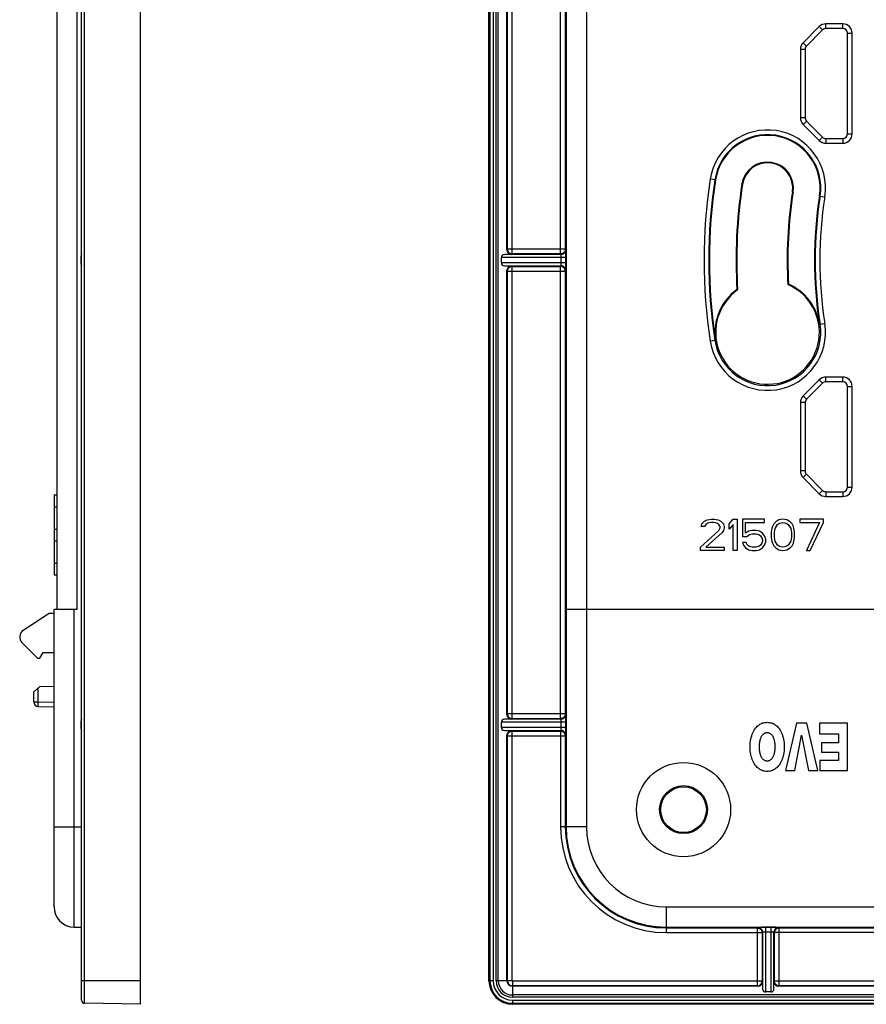
# Model space of a CAD drawing. Units: millimetres. Extents: x -76 to 58, y -48 to 59.
# Drawn here: x -76 to -22, y -48 to 15 of the extents above; entities that cross this region are included whole.
import ezdxf

# ---------------------------------------------------------------- set-up
doc = ezdxf.new("R2010")
doc.units = ezdxf.units.MM
doc.header["$LTSCALE"] = 16.335
doc.layers.get('0').update_dxf_attribs({"linetype": 'CONTINUOUS'})
for name, color, linetype in [('ASSI', 7, 'CONTINUOUS'), ('DRAFT', 7, 'CONTINUOUS'), ('RACCORDO', 7, 'CONTINUOUS'), ('SMUSSO', 7, 'CONTINUOUS')]:
    doc.layers.add(name, color=color, linetype=linetype)

msp = doc.modelspace()

# ---------------------------------------------------------------- linework, layer by layer
at = {"color": 250, "linetype": 'CONTINUOUS'}
for p, q in [((-72.315, -47.46), (-72.315, 47.216)), ((-46.478, 45.778), (-46.478, -46.022)), ((-46.278, 45.778), (-46.278, -46.022)), ((-46.088, -46.022), (-46.088, 45.778)), ((-45.947, -46.022), (-45.947, 45.778)), ((-45.066, 0.272), (-45.066, 29.083)), ((-41.975, 0.272), (-41.975, 29.083)), ((-45.366, 0.572), (-45.366, 28.783)), ((-41.675, 28.783), (-41.675, 0.572)), ((-25.49, 14.752), (-26.515, 13.728)), ((-25.278, 14.54), (-25.49, 14.752)), ((-25.066, 14.628), (-25.066, 14.928)), ((-23.99, 14.928), (-25.066, 14.928)), ((-23.99, 14.628), (-23.99, 14.928)), ((-23.69, 14.328), (-23.39, 14.328)), ((-23.39, 7.928), (-23.39, 14.328)), ((-26.69, 13.303), (-26.69, 8.952)), ((-26.39, 13.303), (-26.69, 13.303)), ((-26.302, 13.515), (-26.515, 13.728)), ((-26.39, 8.952), (-26.69, 8.952)), ((-26.302, 8.74), (-26.515, 8.528)), ((-26.515, 8.528), (-25.49, 7.503)), ((-25.278, 7.715), (-25.49, 7.503)), ((-25.066, 7.628), (-25.066, 7.328)), ((-23.99, 7.628), (-23.99, 7.328)), ((-23.69, 7.928), (-23.39, 7.928)), ((-25.066, 7.328), (-23.99, 7.328)), ((-32.096, 4.991), (-32.436, 5.044)), ((-30.373, 4.724), (-30.416, 4.731)), ((-27.198, 4.231), (-27.155, 4.225)), ((-25.475, 3.964), (-25.135, 3.911)), ((-72.557, 0.041), (-72.557, -0.286)), ((-72.557, 0.041), (-72.512, 0.041)), ((-41.635, 0.041), (-45.751, 0.041)), ((-41.944, 0.241), (-45.551, 0.241)), ((-45.366, 0.572), (-45.395, 0.544)), ((-41.675, 0.572), (-45.366, 0.572)), ((-45.066, 0.272), (-45.09, 0.249)), ((-41.975, 0.272), (-45.066, 0.272)), ((-41.944, 0.241), (-41.975, 0.272)), ((-41.936, 0.114), (-41.936, 0.141)), ((-41.935, 0.086), (-41.936, 0.114)), ((-41.935, 0.056), (-41.935, 0.086)), ((-41.935, -0.301), (-41.935, 0.056)), ((-41.644, 0.541), (-41.675, 0.572)), ((-41.638, 0.432), (-41.639, 0.472)), ((-41.637, 0.382), (-41.638, 0.432)), ((-41.636, 0.292), (-41.637, 0.382)), ((-41.636, 0.189), (-41.636, 0.292)), ((-41.635, 0.041), (-41.636, 0.189)), ((-41.635, -0.398), (-41.635, 0.041)), ((-72.557, -0.286), (-72.512, -0.286)), ((-41.635, -0.286), (-45.751, -0.286)), ((-45.551, -0.486), (-41.944, -0.486)), ((-45.09, -0.494), (-45.066, -0.517)), ((-45.066, -29.328), (-45.066, -0.517)), ((-45.066, -0.517), (-41.975, -0.517)), ((-41.975, -0.517), (-41.944, -0.486)), ((-41.975, -29.328), (-41.975, -0.517)), ((-41.936, -0.36), (-41.935, -0.331)), ((-41.935, -0.331), (-41.935, -0.301)), ((-41.638, -0.652), (-41.637, -0.599)), ((-41.637, -0.599), (-41.636, -0.505)), ((-41.636, -0.505), (-41.635, -0.398)), ((-45.395, -0.788), (-45.366, -0.817)), ((-45.366, -29.028), (-45.366, -0.817)), ((-45.366, -0.817), (-41.675, -0.817)), ((-41.675, -0.817), (-41.644, -0.786)), ((-41.675, -0.817), (-41.675, -29.028)), ((-25.475, -4.209), (-25.135, -4.156)), ((-32.096, -5.236), (-32.436, -5.289)), ((-25.49, -7.748), (-26.515, -8.772)), ((-25.278, -7.96), (-25.49, -7.748)), ((-25.066, -7.872), (-25.066, -7.572)), ((-23.99, -7.572), (-25.066, -7.572)), ((-23.99, -7.872), (-23.99, -7.572)), ((-26.302, -8.985), (-26.515, -8.772)), ((-23.69, -8.172), (-23.39, -8.172)), ((-23.39, -14.572), (-23.39, -8.172)), ((-26.69, -9.197), (-26.69, -13.548)), ((-26.39, -9.197), (-26.69, -9.197)), ((-26.39, -13.548), (-26.69, -13.548)), ((-26.302, -13.76), (-26.515, -13.972)), ((-26.515, -13.972), (-25.49, -14.997)), ((-25.278, -14.785), (-25.49, -14.997)), ((-25.066, -14.872), (-25.066, -15.172)), ((-23.99, -14.872), (-23.99, -15.172)), ((-23.69, -14.572), (-23.39, -14.572)), ((-25.066, -15.172), (-23.99, -15.172)), ((-41.944, -29.359), (-45.551, -29.359)), ((-45.366, -29.028), (-45.395, -29.056)), ((-41.675, -29.028), (-45.366, -29.028)), ((-45.066, -29.328), (-45.09, -29.351)), ((-41.975, -29.328), (-45.066, -29.328)), ((-41.944, -29.359), (-41.975, -29.328)), ((-41.936, -29.486), (-41.936, -29.459)), ((-41.644, -29.059), (-41.675, -29.028)), ((-41.638, -29.168), (-41.639, -29.128)), ((-41.637, -29.218), (-41.638, -29.168)), ((-41.636, -29.308), (-41.637, -29.218)), ((-41.636, -29.411), (-41.636, -29.308)), ((-41.635, -29.559), (-41.636, -29.411)), ((-72.557, -29.559), (-72.512, -29.559)), ((-72.557, -29.559), (-72.557, -29.886)), ((-72.557, -29.886), (-72.512, -29.886)), ((-41.635, -29.559), (-45.751, -29.559)), ((-41.635, -29.886), (-45.751, -29.886)), ((-45.551, -30.086), (-41.944, -30.086)), ((-45.09, -30.094), (-45.066, -30.117)), ((-41.975, -30.117), (-41.944, -30.086)), ((-41.935, -29.514), (-41.936, -29.486)), ((-41.936, -29.96), (-41.935, -29.931)), ((-41.935, -29.544), (-41.935, -29.514)), ((-41.935, -29.901), (-41.935, -29.544)), ((-41.935, -29.931), (-41.935, -29.901)), ((-41.636, -30.105), (-41.635, -29.998)), ((-41.635, -29.998), (-41.635, -29.559)), ((-45.395, -30.388), (-45.366, -30.417)), ((-45.366, -46.022), (-45.366, -30.417)), ((-45.366, -30.417), (-41.675, -30.417)), ((-45.066, -46.022), (-45.066, -30.117)), ((-45.066, -30.117), (-41.975, -30.117)), ((-41.975, -30.117), (-41.975, -36.222)), ((-41.675, -30.417), (-41.644, -30.386)), ((-41.675, -30.417), (-41.675, -36.222)), ((-41.638, -30.252), (-41.637, -30.199)), ((-41.637, -30.199), (-41.636, -30.105)), ((-72.985, -36.222), (-72.512, -36.222)), ((-41.628, -36.222), (-41.975, -36.222)), ((-35.24, -42.61), (-35.24, -42.957)), ((-29.404, -42.626), (-29.435, -42.657)), ((-29.295, -42.621), (-29.335, -42.622)), ((-29.244, -42.62), (-29.295, -42.621)), ((-29.154, -42.618), (-29.244, -42.62)), ((-29.052, -42.618), (-29.154, -42.618)), ((-28.904, -42.617), (-29.052, -42.618)), ((-28.465, -42.617), (-28.904, -42.617)), ((-28.904, -42.617), (-28.904, -46.733)), ((-28.577, -42.617), (-28.577, -46.733)), ((-28.358, -42.618), (-28.465, -42.617)), ((-28.264, -42.619), (-28.358, -42.618)), ((-28.211, -42.62), (-28.264, -42.619)), ((-28.045, -42.657), (-28.077, -42.626)), ((-35.24, -42.657), (-29.435, -42.657)), ((-35.24, -42.957), (-29.135, -42.957)), ((-29.435, -42.657), (-29.435, -46.348)), ((-29.104, -42.926), (-29.135, -42.957)), ((-29.135, -42.957), (-29.135, -46.049)), ((-29.104, -42.926), (-29.104, -46.533)), ((-28.977, -42.918), (-29.004, -42.918)), ((-28.949, -42.917), (-28.977, -42.918)), ((-28.919, -42.917), (-28.949, -42.917)), ((-28.562, -42.917), (-28.919, -42.917)), ((-28.532, -42.917), (-28.562, -42.917)), ((-28.503, -42.918), (-28.532, -42.917)), ((-28.345, -42.957), (-28.377, -42.926)), ((-28.377, -46.533), (-28.377, -42.926)), ((0.465, -42.957), (-28.345, -42.957)), ((-28.345, -46.049), (-28.345, -42.957)), ((-28.045, -42.657), (0.165, -42.657)), ((-28.045, -46.348), (-28.045, -42.657)), ((-68.762, -46.022), (-72.512, -46.022)), ((-46.278, -46.022), (-46.54, -46.022)), ((-45.066, -46.022), (-46.088, -46.022)), ((-45.04, -46.049), (-45.04, -47.07)), ((-29.135, -46.049), (-45.04, -46.049)), ((-29.435, -46.348), (-45.04, -46.348)), ((-29.435, -46.348), (-29.406, -46.377)), ((-29.135, -46.049), (-29.111, -46.072)), ((-28.369, -46.072), (-28.345, -46.049)), ((0.465, -46.049), (-28.345, -46.049)), ((-28.074, -46.377), (-28.045, -46.348)), ((0.165, -46.348), (-28.045, -46.348)), ((46.76, -46.929), (-45.04, -46.929)), ((46.76, -47.07), (-45.04, -47.07)), ((-45.04, -47.26), (-45.04, -47.522)), ((-45.04, -47.26), (46.76, -47.26)), ((-45.04, -47.46), (46.76, -47.46))]:
    msp.add_line(p, q, dxfattribs=at)
at = {"color": 7, "linetype": 'CONTINUOUS'}
for p, q in [((-68.762, -47.522), (-68.762, 47.278)), ((-72.512, -47.26), (-72.512, 47.016)), ((-46.54, -46.022), (-46.54, 45.778)), ((-45.395, 0.544), (-45.395, 28.812)), ((-25.278, 14.54), (-26.302, 13.515)), ((-23.99, 14.628), (-25.066, 14.628)), ((-23.69, 7.928), (-23.69, 14.328)), ((-26.39, 13.303), (-26.39, 8.952)), ((-26.302, 8.74), (-25.278, 7.715)), ((-25.066, 7.628), (-23.99, 7.628)), ((-45.751, -0.286), (-45.751, 0.041)), ((-45.09, 0.249), (-45.551, 0.241)), ((-45.551, -0.486), (-45.09, -0.494)), ((-45.395, -29.056), (-45.395, -0.788)), ((-27.491, -1.68), (-27.449, -1.65)), ((-30.69, -2.019), (-30.735, -1.998)), ((-25.278, -7.96), (-26.302, -8.985)), ((-23.99, -7.872), (-25.066, -7.872)), ((-23.69, -14.572), (-23.69, -8.172)), ((-26.39, -9.197), (-26.39, -13.548)), ((-26.302, -13.76), (-25.278, -14.785)), ((-25.066, -14.872), (-23.99, -14.872)), ((-33.015, -17.09), (-32.974, -16.92)), ((-32.974, -16.92), (-32.807, -16.75)), ((-32.807, -16.75), (-32.64, -16.665)), ((-32.599, -16.878), (-32.724, -16.963)), ((-32.64, -16.665), (-32.349, -16.622)), ((-32.39, -16.835), (-32.599, -16.878)), ((-32.224, -16.835), (-32.39, -16.835)), ((-32.349, -16.622), (-32.182, -16.622)), ((-32.015, -16.878), (-32.224, -16.835)), ((-32.182, -16.622), (-31.932, -16.665)), ((-31.89, -16.963), (-32.015, -16.878)), ((-31.932, -16.665), (-31.765, -16.75)), ((-31.765, -16.75), (-31.599, -16.92)), ((-31.599, -16.92), (-31.557, -17.09)), ((-31.224, -16.92), (-30.974, -16.622)), ((-31.224, -17.261), (-31.224, -16.92)), ((-30.974, -16.622), (-30.724, -16.622)), ((-30.724, -16.622), (-30.724, -18.622)), ((-30.39, -16.622), (-30.39, -17.729)), ((-28.974, -16.622), (-30.39, -16.622)), ((-30.182, -17.516), (-30.182, -16.835)), ((-30.182, -16.835), (-28.974, -16.835)), ((-28.974, -16.835), (-28.974, -16.622)), ((-28.39, -16.92), (-28.474, -17.09)), ((-28.265, -16.793), (-28.39, -16.92)), ((-28.057, -16.665), (-28.265, -16.793)), ((-28.14, -16.963), (-28.015, -16.878)), ((-27.807, -16.622), (-28.057, -16.665)), ((-28.015, -16.878), (-27.807, -16.835)), ((-27.557, -16.665), (-27.807, -16.622)), ((-27.807, -16.835), (-27.599, -16.878)), ((-27.599, -16.878), (-27.474, -16.963)), ((-27.349, -16.793), (-27.557, -16.665)), ((-27.224, -16.92), (-27.349, -16.793)), ((-27.14, -17.09), (-27.224, -16.92)), ((-26.724, -16.622), (-26.724, -16.835)), ((-25.224, -16.622), (-26.724, -16.622)), ((-26.724, -16.835), (-25.474, -16.835)), ((-25.474, -16.835), (-26.307, -18.622)), ((-26.057, -18.622), (-25.224, -16.835)), ((-25.224, -16.835), (-25.224, -16.622)), ((-33.057, -18.41), (-31.89, -17.346)), ((-32.807, -17.09), (-33.015, -17.09)), ((-32.724, -16.963), (-32.807, -17.09)), ((-31.682, -17.473), (-32.724, -18.41)), ((-31.807, -17.09), (-31.89, -16.963)), ((-31.89, -17.346), (-31.807, -17.176)), ((-31.807, -17.176), (-31.807, -17.09)), ((-31.599, -17.346), (-31.682, -17.473)), ((-31.557, -17.176), (-31.599, -17.346)), ((-31.557, -17.09), (-31.557, -17.176)), ((-30.974, -16.963), (-31.224, -17.261)), ((-30.974, -18.622), (-30.974, -16.963)), ((-29.974, -17.388), (-30.182, -17.516)), ((-29.765, -17.346), (-29.974, -17.388)), ((-29.932, -17.601), (-29.765, -17.559)), ((-29.515, -17.346), (-29.765, -17.346)), ((-29.765, -17.559), (-29.515, -17.559)), ((-29.307, -17.388), (-29.515, -17.346)), ((-29.515, -17.559), (-29.349, -17.601)), ((-29.099, -17.516), (-29.307, -17.388)), ((-28.974, -17.686), (-29.099, -17.516)), ((-28.515, -17.218), (-28.557, -17.431)), ((-28.557, -17.431), (-28.557, -17.814)), ((-28.474, -17.09), (-28.515, -17.218)), ((-28.349, -17.473), (-28.307, -17.218)), ((-28.349, -17.771), (-28.349, -17.473)), ((-28.307, -17.218), (-28.14, -16.963)), ((-27.474, -16.963), (-27.307, -17.218)), ((-27.307, -17.218), (-27.265, -17.473)), ((-27.265, -17.473), (-27.265, -17.771)), ((-27.099, -17.218), (-27.14, -17.09)), ((-27.057, -17.431), (-27.099, -17.218)), ((-27.057, -17.814), (-27.057, -17.431)), ((-30.39, -17.729), (-30.099, -17.729)), ((-30.39, -18.112), (-30.307, -18.282)), ((-30.14, -18.112), (-30.39, -18.112)), ((-30.057, -18.282), (-30.14, -18.112)), ((-30.099, -17.729), (-29.932, -17.601)), ((-29.349, -17.601), (-29.224, -17.686)), ((-29.224, -17.686), (-29.14, -17.814)), ((-29.14, -18.154), (-29.224, -18.282)), ((-29.14, -17.814), (-29.099, -17.942)), ((-29.099, -18.027), (-29.14, -18.154)), ((-29.099, -17.942), (-29.099, -18.027)), ((-28.89, -17.899), (-28.974, -17.686)), ((-28.974, -18.282), (-28.89, -18.069)), ((-28.89, -18.069), (-28.89, -17.899)), ((-28.557, -17.814), (-28.515, -18.027)), ((-28.515, -18.027), (-28.474, -18.154)), ((-28.474, -18.154), (-28.39, -18.324)), ((-28.307, -18.027), (-28.349, -17.771)), ((-28.14, -18.282), (-28.307, -18.027)), ((-27.307, -18.027), (-27.474, -18.282)), ((-27.265, -17.771), (-27.307, -18.027)), ((-27.224, -18.324), (-27.14, -18.154)), ((-27.14, -18.154), (-27.099, -18.027)), ((-27.099, -18.027), (-27.057, -17.814)), ((-33.057, -18.622), (-33.057, -18.41)), ((-31.557, -18.622), (-33.057, -18.622)), ((-32.724, -18.41), (-31.557, -18.41)), ((-31.557, -18.41), (-31.557, -18.622)), ((-30.724, -18.622), (-30.974, -18.622)), ((-30.307, -18.282), (-30.182, -18.452)), ((-30.182, -18.452), (-29.974, -18.58)), ((-29.932, -18.367), (-30.057, -18.282)), ((-29.974, -18.58), (-29.765, -18.622)), ((-29.765, -18.41), (-29.932, -18.367)), ((-29.515, -18.41), (-29.765, -18.41)), ((-29.765, -18.622), (-29.515, -18.622)), ((-29.349, -18.367), (-29.515, -18.41)), ((-29.515, -18.622), (-29.307, -18.58)), ((-29.224, -18.282), (-29.349, -18.367)), ((-29.307, -18.58), (-29.099, -18.452)), ((-29.099, -18.452), (-28.974, -18.282)), ((-28.39, -18.324), (-28.265, -18.452)), ((-28.265, -18.452), (-28.057, -18.58)), ((-28.015, -18.367), (-28.14, -18.282)), ((-28.057, -18.58), (-27.807, -18.622)), ((-27.807, -18.41), (-28.015, -18.367)), ((-27.599, -18.367), (-27.807, -18.41)), ((-27.807, -18.622), (-27.557, -18.58)), ((-27.474, -18.282), (-27.599, -18.367)), ((-27.557, -18.58), (-27.349, -18.452)), ((-27.349, -18.452), (-27.224, -18.324)), ((-26.307, -18.622), (-26.057, -18.622)), ((-74.581, -22.635), (-76.228, -23.704)), ((-76.309, -24.477), (-75.314, -25.472)), ((-45.09, -29.351), (-45.551, -29.359)), ((-45.751, -29.886), (-45.751, -29.559)), ((-45.551, -30.086), (-45.09, -30.094)), ((-26.93, -29.622), (-27.642, -32.622)), ((-26.27, -29.622), (-26.93, -29.622)), ((-25.576, -32.622), (-26.27, -29.622)), ((-25.479, -29.622), (-25.479, -30.295)), ((-23.694, -29.622), (-25.479, -29.622)), ((-23.694, -32.622), (-23.694, -29.622)), ((-45.395, -46.022), (-45.395, -30.388)), ((-27.044, -32.622), (-26.609, -30.376)), ((-26.609, -30.376), (-26.174, -32.622)), ((-25.479, -30.295), (-24.267, -30.295)), ((-24.267, -30.295), (-24.267, -30.866)), ((-24.267, -30.866), (-25.346, -30.866)), ((-25.346, -30.866), (-25.346, -31.471)), ((-25.346, -31.471), (-24.267, -31.471)), ((-24.267, -31.471), (-24.267, -31.997)), ((-24.267, -31.997), (-25.448, -31.997)), ((-25.448, -31.997), (-25.448, -32.622)), ((-27.642, -32.622), (-27.044, -32.622)), ((-26.174, -32.622), (-25.576, -32.622)), ((-25.448, -32.622), (-23.694, -32.622)), ((-72.985, -42.61), (-72.512, -42.618)), ((-29.406, -46.377), (-45.04, -46.377)), ((-29.111, -46.072), (-29.104, -46.533)), ((-28.377, -46.533), (-28.369, -46.072)), ((0.194, -46.377), (-28.074, -46.377)), ((-28.577, -46.733), (-28.904, -46.733)), ((-68.762, -47.522), (-72.315, -47.46)), ((46.76, -47.522), (-45.04, -47.522))]:
    msp.add_line(p, q, dxfattribs=at)
at = {"color": 250, "linetype": 'CONTINUOUS'}
for points in [[(-72.512, 0.247), (-72.521, 0.226), (-72.534, 0.19), (-72.544, 0.153), (-72.551, 0.116), (-72.555, 0.079), (-72.557, 0.041)], [(-45.366, 0.572), (-45.365, 0.547), (-45.362, 0.521), (-45.356, 0.495), (-45.348, 0.47), (-45.338, 0.446), (-45.326, 0.423), (-45.312, 0.401), (-45.296, 0.38), (-45.279, 0.361), (-45.259, 0.343), (-45.239, 0.327), (-45.217, 0.313), (-45.193, 0.301), (-45.169, 0.291), (-45.144, 0.283), (-45.119, 0.277), (-45.093, 0.274), (-45.066, 0.272)], [(-41.675, 0.572), (-41.676, 0.547), (-41.68, 0.521), (-41.685, 0.496), (-41.693, 0.471), (-41.703, 0.447), (-41.715, 0.423), (-41.729, 0.401), (-41.745, 0.38), (-41.763, 0.361), (-41.782, 0.343), (-41.803, 0.327), (-41.825, 0.313), (-41.848, 0.301), (-41.872, 0.291), (-41.897, 0.283), (-41.923, 0.277), (-41.949, 0.274), (-41.975, 0.272)], [(-41.644, 0.541), (-41.645, 0.51), (-41.65, 0.479), (-41.658, 0.448), (-41.67, 0.419), (-41.684, 0.391), (-41.701, 0.365), (-41.721, 0.34), (-41.743, 0.318), (-41.767, 0.298), (-41.794, 0.281), (-41.822, 0.267), (-41.851, 0.256), (-41.881, 0.247), (-41.912, 0.243), (-41.944, 0.241)], [(-41.936, 0.141), (-41.937, 0.154), (-41.937, 0.166), (-41.937, 0.177), (-41.938, 0.188), (-41.938, 0.197), (-41.939, 0.206), (-41.939, 0.213), (-41.94, 0.22), (-41.94, 0.226), (-41.941, 0.231), (-41.942, 0.235), (-41.942, 0.238), (-41.943, 0.24), (-41.944, 0.241)], [(-41.639, 0.472), (-41.64, 0.489), (-41.641, 0.503), (-41.641, 0.516), (-41.642, 0.526), (-41.642, 0.533), (-41.643, 0.538), (-41.644, 0.541)], [(-72.557, -0.286), (-72.555, -0.324), (-72.551, -0.361), (-72.544, -0.398), (-72.534, -0.434), (-72.522, -0.469), (-72.512, -0.492)], [(-45.366, -0.817), (-45.365, -0.791), (-45.362, -0.766), (-45.356, -0.74), (-45.349, -0.716), (-45.339, -0.691), (-45.327, -0.668), (-45.313, -0.646), (-45.297, -0.625), (-45.279, -0.606), (-45.26, -0.588), (-45.239, -0.572), (-45.217, -0.558), (-45.194, -0.546), (-45.169, -0.535), (-45.144, -0.528), (-45.119, -0.522), (-45.093, -0.518), (-45.066, -0.517)], [(-41.675, -0.817), (-41.676, -0.791), (-41.68, -0.766), (-41.685, -0.74), (-41.693, -0.715), (-41.703, -0.691), (-41.715, -0.668), (-41.729, -0.646), (-41.745, -0.625), (-41.763, -0.605), (-41.782, -0.588), (-41.803, -0.572), (-41.825, -0.558), (-41.848, -0.545), (-41.872, -0.535), (-41.897, -0.527), (-41.923, -0.522), (-41.949, -0.518), (-41.975, -0.517)], [(-41.944, -0.486), (-41.943, -0.485), (-41.942, -0.483), (-41.942, -0.48), (-41.941, -0.476), (-41.941, -0.471), (-41.94, -0.465), (-41.939, -0.458), (-41.939, -0.45), (-41.938, -0.442), (-41.938, -0.432), (-41.937, -0.422), (-41.937, -0.411), (-41.937, -0.399), (-41.936, -0.387), (-41.936, -0.36)], [(-41.644, -0.786), (-41.645, -0.754), (-41.65, -0.723), (-41.658, -0.693), (-41.67, -0.664), (-41.684, -0.636), (-41.701, -0.609), (-41.721, -0.585), (-41.743, -0.563), (-41.767, -0.543), (-41.794, -0.526), (-41.822, -0.512), (-41.851, -0.5), (-41.881, -0.492), (-41.912, -0.487), (-41.944, -0.486)], [(-41.644, -0.786), (-41.643, -0.783), (-41.642, -0.779), (-41.642, -0.771), (-41.641, -0.762), (-41.641, -0.749), (-41.64, -0.734), (-41.639, -0.717), (-41.639, -0.697), (-41.638, -0.652)], [(-72.512, -29.353), (-72.521, -29.374), (-72.534, -29.41), (-72.544, -29.447), (-72.551, -29.484), (-72.555, -29.521), (-72.557, -29.559)], [(-45.366, -29.028), (-45.365, -29.053), (-45.362, -29.079), (-45.356, -29.105), (-45.348, -29.13), (-45.338, -29.154), (-45.326, -29.177), (-45.312, -29.199), (-45.296, -29.22), (-45.279, -29.239), (-45.259, -29.257), (-45.239, -29.273), (-45.217, -29.287), (-45.193, -29.299), (-45.169, -29.309), (-45.144, -29.317), (-45.119, -29.323), (-45.093, -29.326), (-45.066, -29.328)], [(-41.675, -29.028), (-41.676, -29.053), (-41.68, -29.079), (-41.685, -29.104), (-41.693, -29.129), (-41.703, -29.153), (-41.715, -29.177), (-41.729, -29.199), (-41.745, -29.22), (-41.763, -29.239), (-41.782, -29.257), (-41.803, -29.273), (-41.825, -29.287), (-41.848, -29.299), (-41.872, -29.309), (-41.897, -29.317), (-41.923, -29.323), (-41.949, -29.326), (-41.975, -29.328)], [(-41.644, -29.059), (-41.645, -29.09), (-41.65, -29.121), (-41.658, -29.152), (-41.67, -29.181), (-41.684, -29.209), (-41.701, -29.235), (-41.721, -29.26), (-41.743, -29.282), (-41.767, -29.302), (-41.794, -29.319), (-41.822, -29.333), (-41.851, -29.344), (-41.881, -29.353), (-41.912, -29.357), (-41.944, -29.359)], [(-41.936, -29.459), (-41.937, -29.446), (-41.937, -29.434), (-41.937, -29.423), (-41.938, -29.412), (-41.938, -29.403), (-41.939, -29.394), (-41.939, -29.387), (-41.94, -29.38), (-41.94, -29.374), (-41.941, -29.369), (-41.942, -29.365), (-41.942, -29.362), (-41.943, -29.36), (-41.944, -29.359)], [(-41.639, -29.128), (-41.64, -29.111), (-41.641, -29.097), (-41.641, -29.084), (-41.642, -29.074), (-41.642, -29.067), (-41.643, -29.062), (-41.644, -29.059)], [(-72.557, -29.886), (-72.555, -29.924), (-72.551, -29.961), (-72.544, -29.998), (-72.534, -30.034), (-72.522, -30.069), (-72.512, -30.092)], [(-41.944, -30.086), (-41.943, -30.085), (-41.942, -30.083), (-41.942, -30.08), (-41.941, -30.076), (-41.941, -30.071), (-41.94, -30.065), (-41.939, -30.058), (-41.939, -30.05), (-41.938, -30.042), (-41.938, -30.032), (-41.937, -30.022), (-41.937, -30.011), (-41.937, -29.999), (-41.936, -29.987), (-41.936, -29.96)], [(-41.644, -30.386), (-41.645, -30.354), (-41.65, -30.323), (-41.658, -30.293), (-41.67, -30.264), (-41.684, -30.236), (-41.701, -30.209), (-41.721, -30.185), (-41.743, -30.163), (-41.767, -30.143), (-41.794, -30.126), (-41.822, -30.112), (-41.851, -30.1), (-41.881, -30.092), (-41.912, -30.087), (-41.944, -30.086)], [(-45.366, -30.417), (-45.365, -30.391), (-45.362, -30.366), (-45.356, -30.34), (-45.349, -30.316), (-45.339, -30.291), (-45.327, -30.268), (-45.313, -30.246), (-45.297, -30.225), (-45.279, -30.206), (-45.26, -30.188), (-45.239, -30.172), (-45.217, -30.158), (-45.194, -30.146), (-45.169, -30.135), (-45.144, -30.128), (-45.119, -30.122), (-45.093, -30.118), (-45.066, -30.117)], [(-41.675, -30.417), (-41.676, -30.391), (-41.68, -30.366), (-41.685, -30.34), (-41.693, -30.315), (-41.703, -30.291), (-41.715, -30.268), (-41.729, -30.246), (-41.745, -30.225), (-41.763, -30.205), (-41.782, -30.188), (-41.803, -30.172), (-41.825, -30.158), (-41.848, -30.145), (-41.872, -30.135), (-41.897, -30.127), (-41.923, -30.122), (-41.949, -30.118), (-41.975, -30.117)], [(-41.644, -30.386), (-41.643, -30.383), (-41.642, -30.379), (-41.642, -30.371), (-41.641, -30.362), (-41.641, -30.349), (-41.64, -30.334), (-41.639, -30.317), (-41.639, -30.297), (-41.638, -30.252)], [(-29.335, -42.622), (-29.351, -42.622), (-29.366, -42.623), (-29.378, -42.623), (-29.388, -42.624), (-29.396, -42.624), (-29.401, -42.625), (-29.404, -42.626)], [(-29.404, -42.626), (-29.372, -42.627), (-29.341, -42.632), (-29.311, -42.641), (-29.282, -42.652), (-29.254, -42.666), (-29.227, -42.683), (-29.203, -42.703), (-29.181, -42.725), (-29.161, -42.749), (-29.144, -42.776), (-29.13, -42.804), (-29.118, -42.833), (-29.11, -42.863), (-29.105, -42.894), (-29.104, -42.926)], [(-28.077, -42.626), (-28.108, -42.627), (-28.139, -42.632), (-28.17, -42.641), (-28.199, -42.652), (-28.227, -42.666), (-28.253, -42.683), (-28.278, -42.703), (-28.3, -42.725), (-28.32, -42.749), (-28.337, -42.776), (-28.351, -42.804), (-28.362, -42.833), (-28.37, -42.863), (-28.375, -42.894), (-28.377, -42.926)], [(-28.077, -42.626), (-28.079, -42.625), (-28.084, -42.625), (-28.091, -42.624), (-28.101, -42.623), (-28.114, -42.623), (-28.128, -42.622), (-28.146, -42.622), (-28.165, -42.621), (-28.211, -42.62)], [(-29.435, -42.657), (-29.409, -42.658), (-29.384, -42.662), (-29.358, -42.667), (-29.333, -42.675), (-29.309, -42.685), (-29.286, -42.697), (-29.264, -42.711), (-29.243, -42.727), (-29.223, -42.745), (-29.206, -42.764), (-29.19, -42.785), (-29.176, -42.807), (-29.163, -42.83), (-29.153, -42.854), (-29.145, -42.879), (-29.14, -42.905), (-29.136, -42.931), (-29.135, -42.957)], [(-29.004, -42.918), (-29.017, -42.919), (-29.029, -42.919), (-29.04, -42.92), (-29.05, -42.92), (-29.06, -42.92), (-29.068, -42.921), (-29.076, -42.921), (-29.083, -42.922), (-29.088, -42.923), (-29.093, -42.923), (-29.097, -42.924), (-29.101, -42.924), (-29.103, -42.925), (-29.104, -42.926)], [(-28.377, -42.926), (-28.378, -42.925), (-28.38, -42.924), (-28.383, -42.924), (-28.387, -42.923), (-28.392, -42.923), (-28.398, -42.922), (-28.404, -42.921), (-28.412, -42.921), (-28.421, -42.92), (-28.43, -42.92), (-28.441, -42.92), (-28.452, -42.919), (-28.464, -42.919), (-28.476, -42.918), (-28.503, -42.918)], [(-28.045, -42.657), (-28.071, -42.658), (-28.097, -42.662), (-28.123, -42.667), (-28.148, -42.675), (-28.172, -42.685), (-28.195, -42.697), (-28.217, -42.711), (-28.238, -42.727), (-28.257, -42.745), (-28.275, -42.764), (-28.291, -42.785), (-28.305, -42.807), (-28.317, -42.83), (-28.327, -42.855), (-28.335, -42.88), (-28.341, -42.905), (-28.344, -42.931), (-28.345, -42.957)], [(-29.435, -46.348), (-29.409, -46.347), (-29.383, -46.344), (-29.358, -46.338), (-29.333, -46.331), (-29.309, -46.321), (-29.286, -46.308), (-29.263, -46.294), (-29.243, -46.279), (-29.223, -46.261), (-29.206, -46.242), (-29.19, -46.221), (-29.175, -46.199), (-29.163, -46.175), (-29.153, -46.151), (-29.145, -46.126), (-29.14, -46.101), (-29.136, -46.075), (-29.135, -46.049)], [(-28.045, -46.348), (-28.071, -46.347), (-28.097, -46.344), (-28.122, -46.338), (-28.147, -46.331), (-28.171, -46.321), (-28.195, -46.309), (-28.217, -46.295), (-28.238, -46.279), (-28.257, -46.261), (-28.275, -46.242), (-28.291, -46.221), (-28.305, -46.199), (-28.317, -46.176), (-28.327, -46.151), (-28.335, -46.126), (-28.341, -46.101), (-28.344, -46.075), (-28.345, -46.049)]]:
    msp.add_lwpolyline(points, dxfattribs=at)
at = {"color": 7, "linetype": 'CONTINUOUS'}
for points in [[(-28.809, -32.686), (-28.882, -32.683), (-28.952, -32.675), (-29.021, -32.662), (-29.086, -32.645), (-29.149, -32.623), (-29.21, -32.596), (-29.27, -32.564), (-29.328, -32.528), (-29.384, -32.485), (-29.439, -32.437), (-29.493, -32.384), (-29.544, -32.324), (-29.593, -32.257), (-29.64, -32.185), (-29.684, -32.105), (-29.725, -32.02), (-29.762, -31.928), (-29.795, -31.831), (-29.824, -31.727), (-29.848, -31.617), (-29.868, -31.502), (-29.882, -31.379), (-29.891, -31.251), (-29.894, -31.123), (-29.891, -30.995), (-29.882, -30.867), (-29.868, -30.744), (-29.849, -30.628), (-29.824, -30.519), (-29.795, -30.415), (-29.762, -30.317), (-29.725, -30.225), (-29.684, -30.14), (-29.641, -30.061), (-29.593, -29.988), (-29.544, -29.921), (-29.493, -29.861), (-29.439, -29.808), (-29.384, -29.76), (-29.328, -29.718), (-29.27, -29.681), (-29.211, -29.649), (-29.149, -29.622), (-29.086, -29.6), (-29.021, -29.583), (-28.952, -29.57), (-28.882, -29.562), (-28.809, -29.56)], [(-28.809, -29.56), (-28.735, -29.562), (-28.665, -29.57), (-28.597, -29.583), (-28.531, -29.6), (-28.468, -29.622), (-28.407, -29.649), (-28.347, -29.681), (-28.289, -29.718), (-28.233, -29.76), (-28.178, -29.808), (-28.125, -29.861), (-28.073, -29.921), (-28.024, -29.988), (-27.977, -30.061), (-27.933, -30.14), (-27.892, -30.225), (-27.855, -30.317), (-27.822, -30.414), (-27.793, -30.518), (-27.769, -30.628), (-27.749, -30.743), (-27.735, -30.866), (-27.726, -30.994), (-27.723, -31.122), (-27.726, -31.25), (-27.735, -31.379), (-27.749, -31.501), (-27.769, -31.617), (-27.793, -31.727), (-27.822, -31.83), (-27.855, -31.928), (-27.892, -32.02), (-27.933, -32.105), (-27.977, -32.184), (-28.024, -32.257), (-28.073, -32.324), (-28.125, -32.384), (-28.178, -32.437), (-28.233, -32.485), (-28.289, -32.527), (-28.347, -32.564), (-28.407, -32.596), (-28.468, -32.623), (-28.531, -32.645), (-28.597, -32.662), (-28.665, -32.675), (-28.736, -32.683), (-28.809, -32.686)], [(-28.809, -30.232), (-28.847, -30.234), (-28.885, -30.239), (-28.921, -30.247), (-28.955, -30.259), (-28.988, -30.273), (-29.02, -30.292), (-29.05, -30.313), (-29.079, -30.337), (-29.106, -30.364), (-29.132, -30.395), (-29.157, -30.43), (-29.18, -30.467), (-29.202, -30.507), (-29.222, -30.55), (-29.24, -30.596), (-29.256, -30.644), (-29.27, -30.695), (-29.283, -30.749), (-29.294, -30.805), (-29.303, -30.863), (-29.311, -30.923), (-29.316, -30.987), (-29.319, -31.052), (-29.321, -31.118), (-29.319, -31.185), (-29.316, -31.252), (-29.311, -31.316), (-29.304, -31.378), (-29.295, -31.438), (-29.284, -31.495), (-29.271, -31.549), (-29.256, -31.6), (-29.24, -31.649), (-29.222, -31.695), (-29.202, -31.738), (-29.18, -31.779), (-29.157, -31.816), (-29.132, -31.85), (-29.106, -31.881), (-29.079, -31.908), (-29.05, -31.933), (-29.02, -31.954), (-28.988, -31.972), (-28.955, -31.987), (-28.92, -31.999), (-28.884, -32.007), (-28.847, -32.012), (-28.808, -32.013)], [(-28.808, -32.013), (-28.77, -32.012), (-28.733, -32.007), (-28.697, -31.998), (-28.662, -31.987), (-28.629, -31.972), (-28.597, -31.954), (-28.567, -31.933), (-28.538, -31.909), (-28.511, -31.881), (-28.485, -31.85), (-28.46, -31.816), (-28.437, -31.779), (-28.416, -31.739), (-28.396, -31.696), (-28.378, -31.65), (-28.361, -31.602), (-28.347, -31.551), (-28.334, -31.497), (-28.323, -31.442), (-28.314, -31.383), (-28.306, -31.323), (-28.301, -31.26), (-28.298, -31.194), (-28.296, -31.128), (-28.297, -31.062), (-28.3, -30.995), (-28.306, -30.93), (-28.313, -30.868), (-28.322, -30.808), (-28.333, -30.751), (-28.346, -30.697), (-28.361, -30.646), (-28.377, -30.598), (-28.395, -30.552), (-28.415, -30.508), (-28.436, -30.468), (-28.46, -30.43), (-28.485, -30.396), (-28.511, -30.365), (-28.538, -30.337), (-28.567, -30.313), (-28.597, -30.292), (-28.629, -30.273), (-28.662, -30.259), (-28.697, -30.247), (-28.733, -30.239), (-28.77, -30.234), (-28.809, -30.232)]]:
    msp.add_lwpolyline(points, dxfattribs=at)
for radius in [1.527, 1.456]:
    msp.add_circle((-34.14, -35.122), radius, dxfattribs=at)
at = {"color": 250, "linetype": 'CONTINUOUS'}
for centre, radius, start, end in [((-25.066, 14.328), 0.6, 90, 135), ((-23.99, 14.328), 0.6, 0, 90), ((-26.09, 13.303), 0.6, 135, 180), ((-26.09, 8.952), 0.6, 180, 225), ((-28.785, 4.478), 3.694, 351.17985, 171.17985), ((-28.785, 4.478), 3.394, 351.17985, 171.17985), ((-23.99, 7.928), 0.6, 270, 360), ((-25.066, 7.928), 0.6, 225, 270), ((0.86, -0.122), 33.694, 171.17985, 188.82015), ((0.86, -0.122), 33.394, 171.17985, 188.82015), ((0.86, -0.122), 26.606, 171.17985, 188.82015), ((0.86, -0.122), 26.306, 171.17985, 188.82015), ((-28.785, -4.722), 3.694, 188.82015, 8.82015), ((-28.785, -4.722), 3.394, 188.82015, 8.82015), ((-25.066, -8.172), 0.6, 90, 135), ((-23.99, -8.172), 0.6, 0, 90), ((-26.09, -9.197), 0.6, 135, 180), ((-26.09, -13.548), 0.6, 180, 225), ((-25.066, -14.572), 0.6, 225, 270), ((-23.99, -14.572), 0.6, 270, 360), ((-35.24, -36.222), 6.735, 180, 270), ((-35.24, -36.222), 6.435, 180, 270), ((-45.04, -46.022), 1.438, 180, 270), ((-45.04, -46.022), 1.238, 180, 270), ((-45.04, -46.022), 1.047, 180, 270), ((-45.04, -46.022), 0.907, 180, 270), ((-45.04, -46.022), 0.326, 180, 270), ((-45.04, -46.022), 0.0261, 180, 270)]:
    msp.add_arc(centre, radius, start, end, dxfattribs=at)
at = {"color": 7, "linetype": 'CONTINUOUS'}
for centre, radius, start, end in [((-25.066, 14.328), 0.3, 90, 135), ((-23.99, 14.328), 0.3, 0, 90), ((-26.09, 13.303), 0.3, 135, 180), ((-26.09, 8.952), 0.3, 180, 225), ((-28.785, 4.478), 3.35, 351.17985, 171.17985), ((-25.066, 7.928), 0.3, 225, 270), ((-23.99, 7.928), 0.3, 270, 360), ((-28.785, 4.478), 1.65, 351.17985, 171.17985), ((-28.785, 4.478), 1.606, 351.17985, 171.17985), ((0.86, -0.122), 33.35, 171.17985, 188.82015), ((0.86, -0.122), 31.65, 171.17985, 183.39706), ((0.86, -0.122), 31.606, 171.17985, 183.44092), ((0.86, -0.122), 28.394, 171.17985, 183.14451), ((0.86, -0.122), 28.35, 171.17985, 183.08987), ((0.86, -0.122), 26.65, 171.17985, 188.82015), ((-28.785, -4.722), 3.306, 125.16296, 66.95387), ((-28.785, -4.722), 3.35, 8.82015, 66.48804), ((-28.785, -4.722), 3.35, 125.57979, 188.82015), ((-25.066, -8.172), 0.3, 90, 135), ((-23.99, -8.172), 0.3, 0, 90), ((-26.09, -9.197), 0.3, 135, 180), ((-26.09, -13.548), 0.3, 180, 225), ((-25.066, -14.572), 0.3, 225, 270), ((-23.99, -14.572), 0.3, 270, 360), ((-75.956, -24.124), 0.5, 123, 225), ((-72.562, -42.917), 0.3, 80.3928, 89), ((-45.04, -46.022), 1.5, 180, 270), ((-45.04, -46.022), 0.355, 180, 270), ((-72.312, -47.26), 0.2, 180, 269)]:
    msp.add_arc(centre, radius, start, end, dxfattribs=at)
for centre, major_axis, ratio, start_param, end_param in [((-45.548, 0.041), (0.204, 0), 0.982697, 1.58825, 3.141593), ((-45.09, 0.549), (0.282, 0.12), 0.975619, 2.74897, 4.319461), ((-45.548, -0.286), (0.204, 0), 0.982697, -3.141593, -1.58825), ((-45.09, -0.794), (0.282, -0.12), 0.975619, 1.963724, 3.534216), ((-45.548, -29.559), (0.204, 0), 0.982697, 1.58825, 3.141593), ((-45.09, -29.051), (0.282, 0.12), 0.975619, 2.74897, 4.319461), ((-45.548, -29.886), (0.204, 0), 0.982697, -3.141593, -1.58825), ((-45.09, -30.394), (0.282, -0.12), 0.975619, 1.963724, 3.534216), ((-29.412, -46.072), (-0.12, 0.282), 0.975619, -3.534216, -1.963724), ((-28.069, -46.072), (0.12, 0.282), 0.975619, -4.319461, -2.74897), ((-28.904, -46.53), (0, 0.204), 0.982697, -4.694936, -3.141593), ((-28.577, -46.53), (0, 0.204), 0.982697, -3.141593, -1.58825)]:
    msp.add_ellipse(centre, major_axis=major_axis, ratio=ratio, start_param=start_param, end_param=end_param, dxfattribs=at)
at = {"layer": 'ASSI', "color": 7, "linetype": 'CONTINUOUS'}
for p, q in [((-74.262, -15.074), (-74.062, -15.074)), ((-74.262, -15.074), (-74.262, -20.17)), ((-74.262, -15.825), (-74.062, -15.825)), ((-74.262, -17.247), (-74.062, -17.247)), ((-74.262, -17.997), (-74.062, -17.997)), ((-74.262, -19.42), (-74.062, -19.42)), ((-74.262, -20.17), (-74.062, -20.17))]:
    msp.add_line(p, q, dxfattribs=at)
at = {"layer": 'DRAFT', "color": 7, "linetype": 'CONTINUOUS'}
for p, q in [((-74.262, -22.629), (-74.581, -22.635)), ((-75.314, -25.472), (-75.164, -25.472)), ((-75.164, -25.472), (-74.951, -25.103)), ((-74.951, -25.103), (-74.262, -25.115)), ((-74.262, -27.279), (-75.19, -27.296))]:
    msp.add_line(p, q, dxfattribs=at)
at = {"layer": 'RACCORDO', "color": 7, "linetype": 'CONTINUOUS'}
for p, q in [((-74.062, -22.372), (-74.062, 22.128)), ((-72.785, -22.372), (-74.262, -22.372)), ((-74.262, -41.31), (-74.262, -22.372)), ((-21.871, -22.372), (-41.631, -22.372)), ((-75.19, -27.296), (-75.562, -27.608)), ((-75.562, -28.255), (-75.562, -27.608)), ((-75.267, -28.555), (-74.262, -28.572))]:
    msp.add_line(p, q, dxfattribs=at)
at = {"layer": 'RACCORDO', "color": 250, "linetype": 'CONTINUOUS'}
for p, q in [((-72.785, -22.372), (-72.785, 22.128)), ((-41.631, 22.128), (-41.631, -22.372)), ((-40.331, 22.128), (-40.331, -22.372)), ((-72.985, -42.61), (-72.985, -22.372)), ((-41.628, -22.372), (-41.628, -36.222)), ((-40.328, -22.372), (-40.328, -36.222)), ((-75.267, -28.255), (-75.267, -27.361)), ((-75.562, -28.255), (-75.267, -28.255)), ((-75.269, -28.382), (-75.268, -28.307)), ((-75.269, -28.448), (-75.269, -28.382)), ((-75.269, -28.485), (-75.269, -28.448)), ((-75.268, -28.307), (-75.267, -28.255)), ((-75.267, -28.255), (-74.262, -28.272)), ((-74.262, -36.222), (-72.985, -36.222)), ((-40.328, -36.222), (-41.628, -36.222)), ((-35.24, -41.31), (36.96, -41.31)), ((-35.24, -41.31), (-35.24, -42.61)), ((-35.24, -42.61), (36.96, -42.61))]:
    msp.add_line(p, q, dxfattribs=at)
msp.add_lwpolyline([(-75.267, -28.555), (-75.268, -28.554), (-75.268, -28.55), (-75.268, -28.545), (-75.269, -28.537), (-75.269, -28.527), (-75.269, -28.515), (-75.269, -28.501), (-75.269, -28.485)], dxfattribs=at)
at = {"layer": 'RACCORDO', "color": 7, "linetype": 'CONTINUOUS'}
for centre, radius in [((-75.262, -28.255), 0.3), ((-72.962, -41.31), 1.3)]:
    msp.add_arc(centre, radius, 180, 269, dxfattribs=at)
at = {"layer": 'RACCORDO', "color": 250, "linetype": 'CONTINUOUS'}
for radius in [6.387, 5.088]:
    msp.add_arc((-35.24, -36.222), radius, 180, 270, dxfattribs=at)
at = {"layer": 'SMUSSO', "color": 7, "linetype": 'CONTINUOUS'}
msp.add_circle((-34.14, -35.122), 3, dxfattribs=at)

doc.saveas('drawing.dxf')
